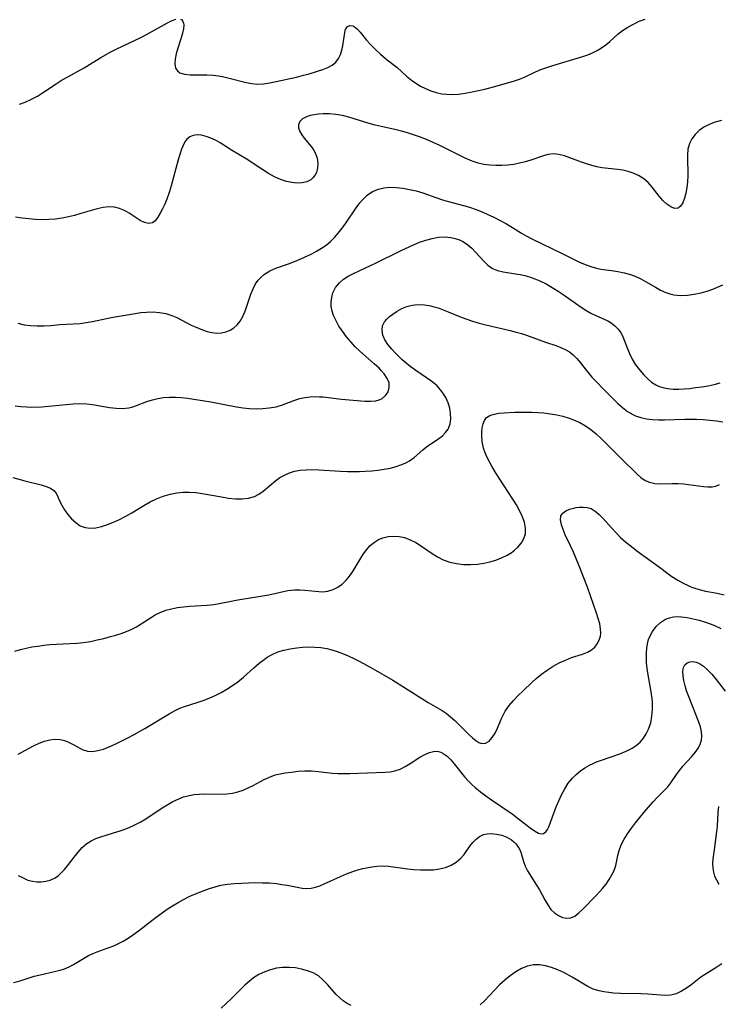
# Model space of a CAD drawing. Extents: x 1843564 to 1850894, y 2810144 to 2813817.
# Drawn here: x 1846049 to 1846232, y 2812034 to 2812292 of the extents above; entities that cross this region are included whole.
import ezdxf

# ---------------------------------------------------------------- set-up
doc = ezdxf.new("R2010")
doc.units = 0

msp = doc.modelspace()

# ---------------------------------------------------------------- linework, layer by layer
at = {"layer": 'Unknown_Line_Type', "color": 0}
for points in [[(1846048.48, 2812269.61, 1104), (1846050.01, 2812270.2, 1104), (1846051.5, 2812270.86, 1104), (1846053.19, 2812271.78, 1104), (1846054.83, 2812272.79, 1104), (1846058.08, 2812274.94, 1104), (1846059.73, 2812276, 1104), (1846061.15, 2812276.83, 1104), (1846065.46, 2812279.21, 1104), (1846066.89, 2812280.03, 1104), (1846069.85, 2812281.84, 1104), (1846072.49, 2812283.33, 1104), (1846073.85, 2812284.03, 1104), (1846080.3, 2812287.1, 1104), (1846081.85, 2812287.89, 1104), (1846087.35, 2812291.01, 1104), (1846088.52, 2812291.57, 1104), (1846089.55, 2812291.94, 1104)], [(1846090.77, 2812291.95, 1104), (1846091.13, 2812291.72, 1104), (1846091.4, 2812291.35, 1104), (1846091.55, 2812290.89, 1104), (1846091.62, 2812290.35, 1104), (1846091.53, 2812289.36, 1104), (1846091.28, 2812288.24, 1104), (1846090.92, 2812287.05, 1104), (1846090.03, 2812284.32, 1104), (1846089.61, 2812282.86, 1104), (1846089.32, 2812281.47, 1104), (1846089.24, 2812280.2, 1104), (1846089.45, 2812279.11, 1104), (1846089.92, 2812278.39, 1104), (1846090.61, 2812277.87, 1104), (1846091.76, 2812277.5, 1104), (1846093.25, 2812277.35, 1104), (1846097.68, 2812277.33, 1104), (1846099.28, 2812277.24, 1104), (1846100.69, 2812277.07, 1104), (1846102.11, 2812276.82, 1104), (1846103.53, 2812276.49, 1104), (1846108, 2812275.31, 1104), (1846109.47, 2812275.02, 1104), (1846110.95, 2812274.89, 1104), (1846112.55, 2812274.96, 1104), (1846114.17, 2812275.21, 1104), (1846121.15, 2812276.76, 1104), (1846122.98, 2812277.21, 1104), (1846124.25, 2812277.55, 1104), (1846126.69, 2812278.3, 1104), (1846128.1, 2812278.77, 1104), (1846129.41, 2812279.29, 1104), (1846130.57, 2812279.91, 1104), (1846131.53, 2812280.69, 1104), (1846132.2, 2812281.59, 1104), (1846132.7, 2812282.64, 1104), (1846133.07, 2812283.76, 1104), (1846133.34, 2812284.93, 1104), (1846133.88, 2812288.47, 1104), (1846133.99, 2812288.99, 1104), (1846134.15, 2812289.44, 1104), (1846134.59, 2812290.02, 1104), (1846135.22, 2812290.31, 1104), (1846135.98, 2812290.21, 1104), (1846136.33, 2812290.04, 1104), (1846137.16, 2812289.35, 1104), (1846137.9, 2812288.49, 1104), (1846139.54, 2812286.4, 1104), (1846140.65, 2812285.17, 1104), (1846141.87, 2812283.96, 1104), (1846143.19, 2812282.76, 1104), (1846144.57, 2812281.61, 1104), (1846147.58, 2812279.22, 1104), (1846150.08, 2812276.99, 1104), (1846151.37, 2812275.93, 1104), (1846152.53, 2812275.11, 1104), (1846153.75, 2812274.38, 1104), (1846155.01, 2812273.74, 1104), (1846156.39, 2812273.16, 1104), (1846157.82, 2812272.7, 1104), (1846159.28, 2812272.39, 1104), (1846160.56, 2812272.24, 1104), (1846161.87, 2812272.21, 1104), (1846163.66, 2812272.3, 1104), (1846165.46, 2812272.52, 1104), (1846167.27, 2812272.83, 1104), (1846170.58, 2812273.56, 1104), (1846173.8, 2812274.41, 1104), (1846178.36, 2812275.74, 1104), (1846179.74, 2812276.2, 1104), (1846181.05, 2812276.73, 1104), (1846183.87, 2812278.1, 1104), (1846185.33, 2812278.71, 1104), (1846186.85, 2812279.24, 1104), (1846188.42, 2812279.74, 1104), (1846196.31, 2812282.16, 1104), (1846197.61, 2812282.61, 1104), (1846198.88, 2812283.11, 1104), (1846200.09, 2812283.71, 1104), (1846201.25, 2812284.39, 1104), (1846202.32, 2812285.16, 1104), (1846203.39, 2812286.07, 1104), (1846205.48, 2812287.98, 1104), (1846206.75, 2812288.96, 1104), (1846208.13, 2812289.86, 1104), (1846209.59, 2812290.66, 1104), (1846211.12, 2812291.37, 1104), (1846212.71, 2812291.95, 1104)], [(1846232.7, 2812265.37, 1106), (1846231.01, 2812264.95, 1106), (1846229.43, 2812264.33, 1106), (1846228.08, 2812263.6, 1106), (1846226.86, 2812262.72, 1106), (1846225.79, 2812261.71, 1106), (1846224.92, 2812260.58, 1106), (1846224.27, 2812259.33, 1106), (1846223.89, 2812257.87, 1106), (1846223.74, 2812256.31, 1106), (1846223.74, 2812254.69, 1106), (1846223.87, 2812251.95, 1106), (1846223.89, 2812250.88, 1106), (1846223.81, 2812249.3, 1106), (1846223.63, 2812247.77, 1106), (1846223.35, 2812246.32, 1106), (1846222.99, 2812244.96, 1106), (1846222.54, 2812243.8, 1106), (1846221.99, 2812242.9, 1106), (1846221.31, 2812242.37, 1106), (1846220.41, 2812242.3, 1106), (1846219.39, 2812242.67, 1106), (1846218.32, 2812243.37, 1106), (1846217.28, 2812244.36, 1106), (1846216.36, 2812245.47, 1106), (1846214.52, 2812247.9, 1106), (1846213.47, 2812249.06, 1106), (1846212.29, 2812250.05, 1106), (1846210.96, 2812250.89, 1106), (1846209.52, 2812251.55, 1106), (1846208.19, 2812251.99, 1106), (1846206.82, 2812252.31, 1106), (1846205.41, 2812252.53, 1106), (1846201.42, 2812252.97, 1106), (1846200.03, 2812253.23, 1106), (1846198.66, 2812253.56, 1106), (1846197.3, 2812253.97, 1106), (1846195.97, 2812254.42, 1106), (1846192.94, 2812255.6, 1106), (1846191.48, 2812256.11, 1106), (1846190.03, 2812256.47, 1106), (1846188.6, 2812256.59, 1106), (1846187.16, 2812256.41, 1106), (1846185.7, 2812256.01, 1106), (1846182.66, 2812254.94, 1106), (1846181.22, 2812254.51, 1106), (1846179.73, 2812254.14, 1106), (1846178.21, 2812253.85, 1106), (1846176.66, 2812253.64, 1106), (1846175.09, 2812253.52, 1106), (1846173.52, 2812253.52, 1106), (1846171.95, 2812253.63, 1106), (1846170.38, 2812253.85, 1106), (1846168.84, 2812254.2, 1106), (1846167.83, 2812254.5, 1106), (1846166.84, 2812254.85, 1106), (1846165.08, 2812255.62, 1106), (1846158.8, 2812258.79, 1106), (1846157.05, 2812259.59, 1106), (1846155.27, 2812260.34, 1106), (1846153.48, 2812261.04, 1106), (1846151.91, 2812261.61, 1106), (1846150.34, 2812262.13, 1106), (1846148.75, 2812262.59, 1106), (1846146.96, 2812263, 1106), (1846143.37, 2812263.75, 1106), (1846141.8, 2812264.15, 1106), (1846140.24, 2812264.6, 1106), (1846134.95, 2812266.26, 1106), (1846133.24, 2812266.65, 1106), (1846131.53, 2812266.91, 1106), (1846129.83, 2812267.06, 1106), (1846128.18, 2812267.09, 1106), (1846126.97, 2812267.01, 1106), (1846125.83, 2812266.87, 1106), (1846124.77, 2812266.65, 1106), (1846123.81, 2812266.35, 1106), (1846122.8, 2812265.81, 1106), (1846122.06, 2812265.1, 1106), (1846121.69, 2812264.26, 1106), (1846121.72, 2812263.41, 1106), (1846122.03, 2812262.51, 1106), (1846122.55, 2812261.6, 1106), (1846123.22, 2812260.7, 1106), (1846125.03, 2812258.56, 1106), (1846125.66, 2812257.67, 1106), (1846126.19, 2812256.72, 1106), (1846126.61, 2812255.48, 1106), (1846126.78, 2812254.19, 1106), (1846126.72, 2812252.93, 1106), (1846126.41, 2812251.74, 1106), (1846126, 2812250.94, 1106), (1846125.51, 2812250.32, 1106), (1846124.91, 2812249.8, 1106), (1846123.89, 2812249.29, 1106), (1846122.69, 2812249.01, 1106), (1846121.37, 2812248.94, 1106), (1846119.97, 2812249.06, 1106), (1846118.54, 2812249.37, 1106), (1846116.98, 2812249.91, 1106), (1846115.42, 2812250.62, 1106), (1846113.87, 2812251.46, 1106), (1846112.33, 2812252.39, 1106), (1846107.95, 2812255.27, 1106), (1846106.52, 2812256.17, 1106), (1846104.16, 2812257.58, 1106), (1846101.16, 2812259.5, 1106), (1846099.93, 2812260.18, 1106), (1846098.69, 2812260.76, 1106), (1846097.46, 2812261.2, 1106), (1846096.26, 2812261.48, 1106), (1846095.11, 2812261.56, 1106), (1846094.07, 2812261.42, 1106), (1846093.15, 2812261.05, 1106), (1846092.38, 2812260.45, 1106), (1846091.84, 2812259.72, 1106), (1846091.41, 2812258.84, 1106), (1846091.03, 2812257.84, 1106), (1846090.17, 2812255.02, 1106), (1846088.31, 2812248.25, 1106), (1846087.76, 2812246.46, 1106), (1846087.15, 2812244.75, 1106), (1846086.6, 2812243.43, 1106), (1846086.03, 2812242.21, 1106), (1846085.45, 2812241.09, 1106), (1846084.81, 2812239.96, 1106), (1846084.14, 2812239.07, 1106), (1846083.38, 2812238.51, 1106), (1846082.39, 2812238.34, 1106), (1846081.3, 2812238.58, 1106), (1846080.16, 2812239.11, 1106), (1846077.24, 2812241.01, 1106), (1846076.03, 2812241.71, 1106), (1846074.76, 2812242.28, 1106), (1846073.42, 2812242.64, 1106), (1846071.98, 2812242.71, 1106), (1846070.48, 2812242.54, 1106), (1846068.92, 2812242.2, 1106), (1846064.57, 2812240.93, 1106), (1846062.96, 2812240.48, 1106), (1846061.32, 2812240.09, 1106), (1846059.66, 2812239.76, 1106), (1846057.98, 2812239.51, 1106), (1846056.23, 2812239.38, 1106), (1846054.46, 2812239.34, 1106), (1846052.69, 2812239.39, 1106), (1846050.92, 2812239.53, 1106), (1846049.16, 2812239.73, 1106), (1846047.46, 2812240, 1106)], [(1846048.04, 2812212.18, 1108), (1846049.69, 2812211.79, 1108), (1846051.41, 2812211.58, 1108), (1846053.16, 2812211.5, 1108), (1846054.94, 2812211.52, 1108), (1846056.72, 2812211.62, 1108), (1846059.11, 2812211.81, 1108), (1846062.62, 2812211.98, 1108), (1846064.38, 2812212.12, 1108), (1846066.03, 2812212.35, 1108), (1846067.68, 2812212.65, 1108), (1846072.58, 2812213.66, 1108), (1846078.85, 2812214.76, 1108), (1846080.35, 2812214.97, 1108), (1846081.84, 2812215.11, 1108), (1846083.55, 2812215.13, 1108), (1846085.23, 2812215, 1108), (1846086.87, 2812214.7, 1108), (1846088.44, 2812214.23, 1108), (1846089.75, 2812213.67, 1108), (1846093.52, 2812211.68, 1108), (1846094.38, 2812211.28, 1108), (1846096.5, 2812210.42, 1108), (1846097.75, 2812210.01, 1108), (1846099, 2812209.72, 1108), (1846100.24, 2812209.58, 1108), (1846101.46, 2812209.64, 1108), (1846102.64, 2812209.89, 1108), (1846103.76, 2812210.32, 1108), (1846104.77, 2812210.94, 1108), (1846105.64, 2812211.75, 1108), (1846106.39, 2812212.71, 1108), (1846107.16, 2812214.08, 1108), (1846107.79, 2812215.59, 1108), (1846109.24, 2812219.84, 1108), (1846109.79, 2812221.2, 1108), (1846110.45, 2812222.48, 1108), (1846111.12, 2812223.44, 1108), (1846111.88, 2812224.3, 1108), (1846112.75, 2812225.04, 1108), (1846114.17, 2812225.89, 1108), (1846115.73, 2812226.58, 1108), (1846119.09, 2812227.79, 1108), (1846120.69, 2812228.41, 1108), (1846122.28, 2812229.09, 1108), (1846125.18, 2812230.42, 1108), (1846126.47, 2812231.09, 1108), (1846127.71, 2812231.83, 1108), (1846128.93, 2812232.69, 1108), (1846130.07, 2812233.65, 1108), (1846131.15, 2812234.7, 1108), (1846132.16, 2812235.83, 1108), (1846133.16, 2812237.11, 1108), (1846134.1, 2812238.45, 1108), (1846136.81, 2812242.46, 1108), (1846137.79, 2812243.74, 1108), (1846138.49, 2812244.54, 1108), (1846139.76, 2812245.73, 1108), (1846141.15, 2812246.69, 1108), (1846142.66, 2812247.37, 1108), (1846144.14, 2812247.72, 1108), (1846145.7, 2812247.84, 1108), (1846147.31, 2812247.79, 1108), (1846149.05, 2812247.6, 1108), (1846150.81, 2812247.29, 1108), (1846152.57, 2812246.87, 1108), (1846154.31, 2812246.36, 1108), (1846157.74, 2812245.14, 1108), (1846159.46, 2812244.56, 1108), (1846160.76, 2812244.19, 1108), (1846165, 2812243.07, 1108), (1846166.61, 2812242.58, 1108), (1846168.05, 2812242.09, 1108), (1846169.48, 2812241.56, 1108), (1846171.22, 2812240.82, 1108), (1846172.93, 2812240.01, 1108), (1846174.62, 2812239.14, 1108), (1846176.26, 2812238.22, 1108), (1846177.87, 2812237.26, 1108), (1846180.25, 2812235.77, 1108), (1846181.45, 2812235.06, 1108), (1846182.9, 2812234.3, 1108), (1846190.87, 2812230.48, 1108), (1846195.45, 2812228.23, 1108), (1846196.93, 2812227.58, 1108), (1846198.41, 2812227.02, 1108), (1846199.89, 2812226.6, 1108), (1846201, 2812226.4, 1108), (1846203.81, 2812226.03, 1108), (1846205.51, 2812225.76, 1108), (1846207.2, 2812225.42, 1108), (1846208.87, 2812224.93, 1108), (1846210.21, 2812224.41, 1108), (1846211.51, 2812223.79, 1108), (1846212.79, 2812223.11, 1108), (1846215.39, 2812221.62, 1108), (1846216.74, 2812220.88, 1108), (1846218.11, 2812220.25, 1108), (1846219.14, 2812219.89, 1108), (1846220.19, 2812219.64, 1108), (1846221.94, 2812219.46, 1108), (1846223.74, 2812219.52, 1108), (1846225.56, 2812219.77, 1108), (1846227.39, 2812220.17, 1108), (1846229.21, 2812220.7, 1108), (1846230.44, 2812221.13, 1108), (1846231.65, 2812221.62, 1108), (1846233.07, 2812222.29, 1108)], [(1846047.35, 2812190.54, 1110), (1846048.87, 2812190.33, 1110), (1846050.39, 2812190.21, 1110), (1846051.67, 2812190.19, 1110), (1846054.34, 2812190.29, 1110), (1846057.11, 2812190.5, 1110), (1846060.76, 2812190.87, 1110), (1846062.57, 2812191.02, 1110), (1846064.36, 2812191.09, 1110), (1846066.13, 2812191.05, 1110), (1846067.66, 2812190.88, 1110), (1846072.14, 2812190.1, 1110), (1846073.86, 2812189.9, 1110), (1846075.54, 2812189.84, 1110), (1846077.17, 2812190, 1110), (1846078.21, 2812190.24, 1110), (1846079.23, 2812190.57, 1110), (1846081.95, 2812191.61, 1110), (1846083.36, 2812192.08, 1110), (1846084.81, 2812192.43, 1110), (1846086.3, 2812192.66, 1110), (1846087.83, 2812192.78, 1110), (1846089.39, 2812192.79, 1110), (1846090.96, 2812192.69, 1110), (1846092.54, 2812192.51, 1110), (1846098.72, 2812191.55, 1110), (1846105.48, 2812190.28, 1110), (1846107.16, 2812190.02, 1110), (1846108.84, 2812189.84, 1110), (1846110.59, 2812189.76, 1110), (1846112.33, 2812189.79, 1110), (1846114.03, 2812189.95, 1110), (1846115.81, 2812190.27, 1110), (1846117.51, 2812190.74, 1110), (1846120.51, 2812191.89, 1110), (1846122.02, 2812192.41, 1110), (1846123.36, 2812192.71, 1110), (1846124.75, 2812192.88, 1110), (1846126.17, 2812192.94, 1110), (1846127.18, 2812192.91, 1110), (1846128.19, 2812192.84, 1110), (1846133.01, 2812192.3, 1110), (1846139.12, 2812191.75, 1110), (1846140.64, 2812191.7, 1110), (1846142.03, 2812191.83, 1110), (1846142.88, 2812192.06, 1110), (1846143.62, 2812192.41, 1110), (1846144.56, 2812193.2, 1110), (1846145.2, 2812194.2, 1110), (1846145.53, 2812195.33, 1110), (1846145.47, 2812196.52, 1110), (1846144.99, 2812197.7, 1110), (1846144.18, 2812198.89, 1110), (1846143.43, 2812199.76, 1110), (1846142.87, 2812200.35, 1110), (1846141.58, 2812201.55, 1110), (1846137.79, 2812204.89, 1110), (1846136.61, 2812206.01, 1110), (1846135.49, 2812207.18, 1110), (1846134.3, 2812208.6, 1110), (1846133.22, 2812210.07, 1110), (1846132.32, 2812211.42, 1110), (1846131.55, 2812212.8, 1110), (1846130.92, 2812214.19, 1110), (1846130.54, 2812215.38, 1110), (1846130.32, 2812216.58, 1110), (1846130.27, 2812217.76, 1110), (1846130.42, 2812218.97, 1110), (1846130.75, 2812220.13, 1110), (1846131.45, 2812221.54, 1110), (1846132.44, 2812222.78, 1110), (1846133.53, 2812223.7, 1110), (1846134.78, 2812224.5, 1110), (1846136.15, 2812225.24, 1110), (1846142.06, 2812228.02, 1110), (1846148.61, 2812231.26, 1110), (1846151.87, 2812232.76, 1110), (1846153.5, 2812233.42, 1110), (1846155.13, 2812233.99, 1110), (1846156.76, 2812234.43, 1110), (1846158.44, 2812234.71, 1110), (1846160.11, 2812234.8, 1110), (1846161.72, 2812234.67, 1110), (1846162.86, 2812234.42, 1110), (1846163.94, 2812234.05, 1110), (1846164.97, 2812233.54, 1110), (1846166.13, 2812232.77, 1110), (1846167.19, 2812231.86, 1110), (1846168.18, 2812230.86, 1110), (1846170.31, 2812228.45, 1110), (1846171.4, 2812227.38, 1110), (1846172.6, 2812226.53, 1110), (1846173.94, 2812225.97, 1110), (1846175.42, 2812225.62, 1110), (1846178.63, 2812225.15, 1110), (1846179.85, 2812224.93, 1110), (1846181.08, 2812224.66, 1110), (1846182.32, 2812224.32, 1110), (1846183.68, 2812223.86, 1110), (1846185.03, 2812223.3, 1110), (1846186.68, 2812222.48, 1110), (1846188.29, 2812221.55, 1110), (1846189.88, 2812220.56, 1110), (1846191.44, 2812219.52, 1110), (1846195.89, 2812216.37, 1110), (1846197.36, 2812215.43, 1110), (1846198.46, 2812214.82, 1110), (1846199.55, 2812214.28, 1110), (1846202.89, 2812212.77, 1110), (1846203.79, 2812212.26, 1110), (1846204.75, 2812211.51, 1110), (1846205.61, 2812210.6, 1110), (1846206.34, 2812209.55, 1110), (1846206.9, 2812208.46, 1110), (1846207.37, 2812207.31, 1110), (1846207.93, 2812205.76, 1110), (1846208.54, 2812204.2, 1110), (1846209.29, 2812202.72, 1110), (1846210.18, 2812201.29, 1110), (1846211.19, 2812199.92, 1110), (1846212.3, 2812198.64, 1110), (1846213.3, 2812197.64, 1110), (1846214.36, 2812196.76, 1110), (1846215.48, 2812196.02, 1110), (1846216.15, 2812195.69, 1110), (1846217.35, 2812195.28, 1110), (1846218.64, 2812195.03, 1110), (1846219.99, 2812194.92, 1110), (1846221.38, 2812194.9, 1110), (1846222.87, 2812194.97, 1110), (1846224.39, 2812195.1, 1110), (1846225.92, 2812195.28, 1110), (1846227.56, 2812195.52, 1110), (1846229.19, 2812195.8, 1110), (1846230.82, 2812196.15, 1110), (1846232.32, 2812196.54, 1110)], [(1846046.78, 2812171.72, 1112), (1846049.89, 2812170.86, 1112), (1846054.21, 2812169.76, 1112), (1846055.52, 2812169.38, 1112), (1846056.64, 2812168.94, 1112), (1846057.52, 2812168.34, 1112), (1846058.1, 2812167.58, 1112), (1846058.53, 2812166.67, 1112), (1846058.98, 2812165.64, 1112), (1846059.58, 2812164.45, 1112), (1846060.33, 2812163.23, 1112), (1846061.2, 2812162.02, 1112), (1846062.18, 2812160.89, 1112), (1846063.25, 2812159.88, 1112), (1846064.41, 2812159.08, 1112), (1846065.69, 2812158.56, 1112), (1846067.06, 2812158.39, 1112), (1846068.52, 2812158.51, 1112), (1846070.04, 2812158.85, 1112), (1846071.6, 2812159.37, 1112), (1846073.18, 2812160, 1112), (1846074.77, 2812160.74, 1112), (1846076.36, 2812161.56, 1112), (1846077.94, 2812162.45, 1112), (1846081.16, 2812164.4, 1112), (1846082.8, 2812165.32, 1112), (1846084.49, 2812166.13, 1112), (1846086.23, 2812166.81, 1112), (1846088, 2812167.35, 1112), (1846089.81, 2812167.71, 1112), (1846091.45, 2812167.87, 1112), (1846093.1, 2812167.88, 1112), (1846094.75, 2812167.77, 1112), (1846096.46, 2812167.54, 1112), (1846101.53, 2812166.61, 1112), (1846103.37, 2812166.32, 1112), (1846105.17, 2812166.15, 1112), (1846106.91, 2812166.12, 1112), (1846108.57, 2812166.28, 1112), (1846110.12, 2812166.72, 1112), (1846111.32, 2812167.34, 1112), (1846112.45, 2812168.13, 1112), (1846115.76, 2812170.9, 1112), (1846116.85, 2812171.68, 1112), (1846118, 2812172.36, 1112), (1846119.31, 2812172.92, 1112), (1846120.7, 2812173.34, 1112), (1846122.17, 2812173.61, 1112), (1846123.69, 2812173.75, 1112), (1846125.24, 2812173.79, 1112), (1846127.07, 2812173.75, 1112), (1846132.69, 2812173.38, 1112), (1846134.59, 2812173.29, 1112), (1846136.13, 2812173.26, 1112), (1846137.68, 2812173.28, 1112), (1846139.21, 2812173.34, 1112), (1846140.91, 2812173.47, 1112), (1846142.58, 2812173.65, 1112), (1846144.22, 2812173.89, 1112), (1846145.82, 2812174.2, 1112), (1846147.36, 2812174.6, 1112), (1846148.82, 2812175.1, 1112), (1846149.85, 2812175.55, 1112), (1846150.81, 2812176.09, 1112), (1846152.04, 2812176.99, 1112), (1846154.35, 2812178.97, 1112), (1846155.32, 2812179.72, 1112), (1846158.52, 2812181.91, 1112), (1846159.48, 2812182.66, 1112), (1846160.31, 2812183.48, 1112), (1846160.96, 2812184.4, 1112), (1846161.26, 2812185.05, 1112), (1846161.47, 2812185.75, 1112), (1846161.65, 2812187.07, 1112), (1846161.61, 2812188.46, 1112), (1846161.39, 2812189.89, 1112), (1846160.97, 2812191.31, 1112), (1846160.44, 2812192.51, 1112), (1846159.78, 2812193.67, 1112), (1846158.99, 2812194.75, 1112), (1846158.06, 2812195.75, 1112), (1846156.67, 2812196.91, 1112), (1846152.49, 2812199.76, 1112), (1846151.02, 2812200.85, 1112), (1846149.97, 2812201.7, 1112), (1846148.95, 2812202.59, 1112), (1846147.98, 2812203.5, 1112), (1846147.05, 2812204.44, 1112), (1846146.18, 2812205.37, 1112), (1846145.16, 2812206.59, 1112), (1846144.35, 2812207.82, 1112), (1846143.82, 2812209.08, 1112), (1846143.62, 2812210.33, 1112), (1846143.79, 2812211.49, 1112), (1846144.28, 2812212.55, 1112), (1846144.88, 2812213.28, 1112), (1846145.61, 2812213.94, 1112), (1846146.45, 2812214.57, 1112), (1846147.6, 2812215.32, 1112), (1846148.84, 2812216, 1112), (1846150.16, 2812216.55, 1112), (1846151.54, 2812216.92, 1112), (1846153.11, 2812217.06, 1112), (1846154.73, 2812216.97, 1112), (1846156.39, 2812216.7, 1112), (1846157, 2812216.56, 1112), (1846158.32, 2812216.19, 1112), (1846159.64, 2812215.73, 1112), (1846160.97, 2812215.21, 1112), (1846163.98, 2812213.96, 1112), (1846165.65, 2812213.32, 1112), (1846167.35, 2812212.74, 1112), (1846169.08, 2812212.21, 1112), (1846170.83, 2812211.73, 1112), (1846177.25, 2812210.27, 1112), (1846178.83, 2812209.86, 1112), (1846180.19, 2812209.47, 1112), (1846181.52, 2812209.03, 1112), (1846186.55, 2812207.21, 1112), (1846189.24, 2812206.31, 1112), (1846190.52, 2812205.82, 1112), (1846191.69, 2812205.28, 1112), (1846192.78, 2812204.64, 1112), (1846193.77, 2812203.9, 1112), (1846194.77, 2812202.9, 1112), (1846195.67, 2812201.79, 1112), (1846197.17, 2812199.84, 1112), (1846197.96, 2812198.88, 1112), (1846198.71, 2812198.07, 1112), (1846202.93, 2812193.68, 1112), (1846204.19, 2812192.4, 1112), (1846205.48, 2812191.16, 1112), (1846206.75, 2812190.05, 1112), (1846208.08, 2812189.05, 1112), (1846209.47, 2812188.22, 1112), (1846210.14, 2812187.9, 1112), (1846211.55, 2812187.43, 1112), (1846213.04, 2812187.12, 1112), (1846214.59, 2812186.94, 1112), (1846216.17, 2812186.86, 1112), (1846217.79, 2812186.85, 1112), (1846223.09, 2812187, 1112), (1846224.61, 2812187.01, 1112), (1846226.13, 2812186.99, 1112), (1846227.9, 2812186.91, 1112), (1846229.66, 2812186.77, 1112), (1846231.39, 2812186.56, 1112), (1846233.08, 2812186.29, 1112)], [(1846047.29, 2812126.16, 1114), (1846048.73, 2812126.58, 1114), (1846050.21, 2812126.95, 1114), (1846051.75, 2812127.26, 1114), (1846053.32, 2812127.52, 1114), (1846054.9, 2812127.73, 1114), (1846056.5, 2812127.89, 1114), (1846058.11, 2812128.01, 1114), (1846063.5, 2812128.3, 1114), (1846065.29, 2812128.47, 1114), (1846067.09, 2812128.74, 1114), (1846068.87, 2812129.1, 1114), (1846070.63, 2812129.51, 1114), (1846072.38, 2812129.97, 1114), (1846073.79, 2812130.37, 1114), (1846075.18, 2812130.8, 1114), (1846076.54, 2812131.3, 1114), (1846077.84, 2812131.87, 1114), (1846079.16, 2812132.57, 1114), (1846080.42, 2812133.35, 1114), (1846082.9, 2812134.95, 1114), (1846084.14, 2812135.7, 1114), (1846085.42, 2812136.35, 1114), (1846086.86, 2812136.89, 1114), (1846088.37, 2812137.3, 1114), (1846089.93, 2812137.6, 1114), (1846091.51, 2812137.82, 1114), (1846093.12, 2812137.97, 1114), (1846097.7, 2812138.24, 1114), (1846099.45, 2812138.41, 1114), (1846100.92, 2812138.67, 1114), (1846104.08, 2812139.32, 1114), (1846105.78, 2812139.64, 1114), (1846113.91, 2812140.98, 1114), (1846118.94, 2812142.05, 1114), (1846120.64, 2812142.26, 1114), (1846122.02, 2812142.28, 1114), (1846123.39, 2812142.18, 1114), (1846127.06, 2812141.78, 1114), (1846128.04, 2812141.76, 1114), (1846129.43, 2812141.92, 1114), (1846130.79, 2812142.32, 1114), (1846132.07, 2812142.96, 1114), (1846133.17, 2812143.77, 1114), (1846134.18, 2812144.76, 1114), (1846135.1, 2812145.87, 1114), (1846135.96, 2812147.07, 1114), (1846136.75, 2812148.34, 1114), (1846137.78, 2812150.11, 1114), (1846138.61, 2812151.45, 1114), (1846139.51, 2812152.71, 1114), (1846140.51, 2812153.84, 1114), (1846141.63, 2812154.79, 1114), (1846142.71, 2812155.42, 1114), (1846143.87, 2812155.88, 1114), (1846145.25, 2812156.2, 1114), (1846146.66, 2812156.33, 1114), (1846148.1, 2812156.26, 1114), (1846149.52, 2812155.97, 1114), (1846151.04, 2812155.41, 1114), (1846152.51, 2812154.65, 1114), (1846153.96, 2812153.74, 1114), (1846156.76, 2812151.8, 1114), (1846158.19, 2812150.89, 1114), (1846159.69, 2812150.12, 1114), (1846161.38, 2812149.52, 1114), (1846163.15, 2812149.13, 1114), (1846164.97, 2812148.92, 1114), (1846166.82, 2812148.87, 1114), (1846168.67, 2812148.99, 1114), (1846170.31, 2812149.23, 1114), (1846171.92, 2812149.59, 1114), (1846173.49, 2812150.07, 1114), (1846175, 2812150.65, 1114), (1846176.42, 2812151.34, 1114), (1846177.47, 2812151.98, 1114), (1846178.43, 2812152.7, 1114), (1846179.29, 2812153.48, 1114), (1846180.2, 2812154.55, 1114), (1846180.88, 2812155.71, 1114), (1846181.27, 2812156.95, 1114), (1846181.31, 2812158.43, 1114), (1846181, 2812159.97, 1114), (1846180.42, 2812161.55, 1114), (1846179.71, 2812163.03, 1114), (1846178.87, 2812164.52, 1114), (1846177.95, 2812166.02, 1114), (1846173.44, 2812173.01, 1114), (1846172.42, 2812174.69, 1114), (1846171.8, 2812175.83, 1114), (1846171.25, 2812176.97, 1114), (1846170.71, 2812178.19, 1114), (1846170.28, 2812179.41, 1114), (1846170.04, 2812180.3, 1114), (1846169.88, 2812181.18, 1114), (1846169.78, 2812182.65, 1114), (1846169.79, 2812183.67, 1114), (1846169.9, 2812184.78, 1114), (1846170.13, 2812185.8, 1114), (1846170.51, 2812186.7, 1114), (1846171.07, 2812187.43, 1114), (1846171.94, 2812188, 1114), (1846173.04, 2812188.37, 1114), (1846174.3, 2812188.6, 1114), (1846175.68, 2812188.72, 1114), (1846178.43, 2812188.81, 1114), (1846182.91, 2812188.82, 1114), (1846184.51, 2812188.77, 1114), (1846186.12, 2812188.66, 1114), (1846187.81, 2812188.45, 1114), (1846189.47, 2812188.15, 1114), (1846191.11, 2812187.76, 1114), (1846192.72, 2812187.28, 1114), (1846193.9, 2812186.85, 1114), (1846195.5, 2812186.14, 1114), (1846197.01, 2812185.28, 1114), (1846198.44, 2812184.28, 1114), (1846199.79, 2812183.16, 1114), (1846201.09, 2812181.97, 1114), (1846202.15, 2812180.93, 1114), (1846206.35, 2812176.7, 1114), (1846210.48, 2812172.67, 1114), (1846211.53, 2812171.74, 1114), (1846212.64, 2812170.97, 1114), (1846213.79, 2812170.45, 1114), (1846215.19, 2812170.14, 1114), (1846216.66, 2812170.04, 1114), (1846219.76, 2812170.11, 1114), (1846221.35, 2812170.12, 1114), (1846222.72, 2812170.04, 1114), (1846224.08, 2812169.89, 1114), (1846227.94, 2812169.35, 1114), (1846229.12, 2812169.24, 1114), (1846230.22, 2812169.27, 1114), (1846231.25, 2812169.47, 1114), (1846232.19, 2812169.9, 1114)], [(1846048.11, 2812099.14, 1116), (1846052.21, 2812101.35, 1116), (1846053.62, 2812102, 1116), (1846055.04, 2812102.53, 1116), (1846056.44, 2812102.9, 1116), (1846057.81, 2812103.08, 1116), (1846059.14, 2812103.03, 1116), (1846060.27, 2812102.75, 1116), (1846061.36, 2812102.31, 1116), (1846062.41, 2812101.76, 1116), (1846063.69, 2812101.03, 1116), (1846064.97, 2812100.38, 1116), (1846066.3, 2812099.96, 1116), (1846067.64, 2812099.87, 1116), (1846069.05, 2812100.07, 1116), (1846070.5, 2812100.48, 1116), (1846071.19, 2812100.73, 1116), (1846072.62, 2812101.34, 1116), (1846074.09, 2812102.03, 1116), (1846077.06, 2812103.51, 1116), (1846078.56, 2812104.3, 1116), (1846081.42, 2812105.91, 1116), (1846087.76, 2812109.75, 1116), (1846089.17, 2812110.52, 1116), (1846090.61, 2812111.19, 1116), (1846092.09, 2812111.73, 1116), (1846095.11, 2812112.68, 1116), (1846096.71, 2812113.23, 1116), (1846098.29, 2812113.86, 1116), (1846099.86, 2812114.55, 1116), (1846101.39, 2812115.32, 1116), (1846102.91, 2812116.19, 1116), (1846104.38, 2812117.13, 1116), (1846105.8, 2812118.16, 1116), (1846107.25, 2812119.34, 1116), (1846110.03, 2812121.8, 1116), (1846111.42, 2812123, 1116), (1846112.33, 2812123.73, 1116), (1846113.52, 2812124.58, 1116), (1846114.77, 2812125.31, 1116), (1846116.28, 2812125.96, 1116), (1846117.88, 2812126.45, 1116), (1846119.53, 2812126.8, 1116), (1846121.23, 2812127.05, 1116), (1846122.8, 2812127.19, 1116), (1846124.38, 2812127.27, 1116), (1846125.96, 2812127.25, 1116), (1846127.54, 2812127.13, 1116), (1846129.1, 2812126.89, 1116), (1846130.49, 2812126.54, 1116), (1846131.86, 2812126.1, 1116), (1846133.23, 2812125.58, 1116), (1846134.75, 2812124.93, 1116), (1846136.26, 2812124.23, 1116), (1846137.77, 2812123.48, 1116), (1846141.29, 2812121.57, 1116), (1846146.49, 2812118.52, 1116), (1846149.56, 2812116.63, 1116), (1846155.72, 2812112.73, 1116), (1846159.37, 2812110.59, 1116), (1846160.46, 2812109.87, 1116), (1846161.63, 2812108.96, 1116), (1846162.74, 2812107.99, 1116), (1846163.98, 2812106.79, 1116), (1846166.31, 2812104.43, 1116), (1846167.39, 2812103.39, 1116), (1846168.22, 2812102.7, 1116), (1846169.04, 2812102.19, 1116), (1846169.84, 2812101.94, 1116), (1846170.8, 2812102.06, 1116), (1846171.72, 2812102.59, 1116), (1846172.55, 2812103.49, 1116), (1846173.29, 2812104.64, 1116), (1846173.94, 2812105.97, 1116), (1846174.93, 2812108.37, 1116), (1846175.48, 2812109.58, 1116), (1846175.96, 2812110.44, 1116), (1846176.96, 2812111.89, 1116), (1846178.09, 2812113.22, 1116), (1846179.32, 2812114.52, 1116), (1846180.62, 2812115.79, 1116), (1846182.98, 2812118.03, 1116), (1846184.05, 2812118.99, 1116), (1846185.49, 2812120.14, 1116), (1846187, 2812121.21, 1116), (1846188.56, 2812122.19, 1116), (1846190.15, 2812123.07, 1116), (1846191.75, 2812123.83, 1116), (1846193.34, 2812124.47, 1116), (1846196.25, 2812125.39, 1116), (1846197.51, 2812125.87, 1116), (1846198.63, 2812126.49, 1116), (1846199.45, 2812127.2, 1116), (1846200.12, 2812128.05, 1116), (1846200.62, 2812129.01, 1116), (1846200.92, 2812130.07, 1116), (1846201.01, 2812130.8, 1116), (1846200.96, 2812132.05, 1116), (1846200.74, 2812133.37, 1116), (1846200.38, 2812134.73, 1116), (1846199.93, 2812136.14, 1116), (1846197.52, 2812142.94, 1116), (1846196.42, 2812145.83, 1116), (1846195.29, 2812148.7, 1116), (1846193.85, 2812152.13, 1116), (1846193.12, 2812153.77, 1116), (1846191.72, 2812156.68, 1116), (1846191.12, 2812158.05, 1116), (1846190.68, 2812159.34, 1116), (1846190.44, 2812160.6, 1116), (1846190.58, 2812161.67, 1116), (1846191.07, 2812162.38, 1116), (1846191.85, 2812162.94, 1116), (1846192.82, 2812163.37, 1116), (1846193.92, 2812163.69, 1116), (1846194.61, 2812163.82, 1116), (1846195.32, 2812163.92, 1116), (1846196.4, 2812163.96, 1116), (1846197.47, 2812163.85, 1116), (1846198.48, 2812163.55, 1116), (1846199.59, 2812162.9, 1116), (1846200.63, 2812162.01, 1116), (1846201.65, 2812160.95, 1116), (1846203.8, 2812158.53, 1116), (1846204.99, 2812157.26, 1116), (1846206.24, 2812156.01, 1116), (1846207.61, 2812154.79, 1116), (1846209.05, 2812153.61, 1116), (1846210.53, 2812152.47, 1116), (1846216.4, 2812148.19, 1116), (1846218.59, 2812146.56, 1116), (1846219.69, 2812145.78, 1116), (1846221.24, 2812144.79, 1116), (1846222.83, 2812143.9, 1116), (1846223.75, 2812143.45, 1116), (1846224.68, 2812143.05, 1116), (1846225.93, 2812142.59, 1116), (1846227.2, 2812142.23, 1116), (1846228.49, 2812141.94, 1116), (1846231.6, 2812141.34, 1116), (1846233.39, 2812140.96, 1116)], [(1846048.14, 2812067.34, 1118), (1846049.42, 2812066.67, 1118), (1846050.71, 2812066.14, 1118), (1846051.87, 2812065.85, 1118), (1846053.04, 2812065.7, 1118), (1846054.2, 2812065.7, 1118), (1846055.4, 2812065.84, 1118), (1846056.56, 2812066.12, 1118), (1846057.87, 2812066.7, 1118), (1846058.74, 2812067.31, 1118), (1846059.54, 2812068.07, 1118), (1846060.31, 2812068.93, 1118), (1846061.08, 2812069.88, 1118), (1846062.84, 2812072.17, 1118), (1846063.87, 2812073.45, 1118), (1846064.98, 2812074.65, 1118), (1846066.19, 2812075.7, 1118), (1846067.32, 2812076.43, 1118), (1846068.53, 2812077.02, 1118), (1846069.8, 2812077.51, 1118), (1846073.18, 2812078.48, 1118), (1846074.94, 2812079.03, 1118), (1846076.7, 2812079.69, 1118), (1846078.43, 2812080.44, 1118), (1846080.13, 2812081.31, 1118), (1846081.61, 2812082.19, 1118), (1846085.93, 2812085.06, 1118), (1846087.38, 2812085.97, 1118), (1846088.74, 2812086.72, 1118), (1846090.12, 2812087.39, 1118), (1846091.54, 2812087.93, 1118), (1846092.98, 2812088.34, 1118), (1846094.31, 2812088.57, 1118), (1846095.66, 2812088.69, 1118), (1846097.02, 2812088.74, 1118), (1846101.48, 2812088.7, 1118), (1846102.94, 2812088.77, 1118), (1846104.38, 2812088.95, 1118), (1846105.8, 2812089.29, 1118), (1846107.18, 2812089.75, 1118), (1846108.53, 2812090.32, 1118), (1846109.85, 2812090.96, 1118), (1846112.71, 2812092.47, 1118), (1846114.13, 2812093.15, 1118), (1846115.59, 2812093.69, 1118), (1846116.87, 2812094, 1118), (1846118.2, 2812094.23, 1118), (1846119.89, 2812094.47, 1118), (1846121.63, 2812094.65, 1118), (1846123.39, 2812094.76, 1118), (1846125.16, 2812094.75, 1118), (1846126.95, 2812094.6, 1118), (1846130.55, 2812094.2, 1118), (1846131.99, 2812094.12, 1118), (1846135.2, 2812094.11, 1118), (1846144.47, 2812094.43, 1118), (1846145.77, 2812094.53, 1118), (1846147.03, 2812094.76, 1118), (1846148.41, 2812095.24, 1118), (1846149.74, 2812095.91, 1118), (1846151.05, 2812096.69, 1118), (1846153.58, 2812098.32, 1118), (1846154.82, 2812099.04, 1118), (1846156.05, 2812099.59, 1118), (1846156.76, 2812099.8, 1118), (1846157.47, 2812099.91, 1118), (1846158.44, 2812099.85, 1118), (1846159.07, 2812099.66, 1118), (1846159.69, 2812099.36, 1118), (1846160.69, 2812098.61, 1118), (1846161.65, 2812097.65, 1118), (1846162.53, 2812096.64, 1118), (1846165.29, 2812093.24, 1118), (1846166.3, 2812092.1, 1118), (1846167.17, 2812091.23, 1118), (1846168.09, 2812090.39, 1118), (1846169.45, 2812089.26, 1118), (1846170.88, 2812088.19, 1118), (1846172.34, 2812087.16, 1118), (1846177.75, 2812083.48, 1118), (1846179.04, 2812082.54, 1118), (1846182.52, 2812079.82, 1118), (1846183.63, 2812079.01, 1118), (1846184.65, 2812078.45, 1118), (1846185.35, 2812078.27, 1118), (1846186.02, 2812078.38, 1118), (1846186.6, 2812078.77, 1118), (1846187.02, 2812079.36, 1118), (1846187.38, 2812080.12, 1118), (1846189.31, 2812085.3, 1118), (1846189.98, 2812086.89, 1118), (1846190.73, 2812088.48, 1118), (1846191.56, 2812090.03, 1118), (1846192.51, 2812091.5, 1118), (1846193.6, 2812092.86, 1118), (1846194.6, 2812093.85, 1118), (1846195.69, 2812094.75, 1118), (1846196.86, 2812095.56, 1118), (1846198.1, 2812096.27, 1118), (1846198.99, 2812096.71, 1118), (1846199.9, 2812097.11, 1118), (1846201.2, 2812097.61, 1118), (1846206.01, 2812099.23, 1118), (1846207.68, 2812099.9, 1118), (1846209.23, 2812100.71, 1118), (1846210.34, 2812101.46, 1118), (1846211.33, 2812102.34, 1118), (1846212.22, 2812103.36, 1118), (1846212.97, 2812104.5, 1118), (1846213.58, 2812105.73, 1118), (1846214.12, 2812107.36, 1118), (1846214.46, 2812109.08, 1118), (1846214.61, 2812110.86, 1118), (1846214.59, 2812112.67, 1118), (1846214.49, 2812113.79, 1118), (1846214.34, 2812114.91, 1118), (1846214.07, 2812116.55, 1118), (1846213.45, 2812119.92, 1118), (1846213.19, 2812121.63, 1118), (1846213.05, 2812123.12, 1118), (1846213, 2812124.59, 1118), (1846213.01, 2812125.77, 1118), (1846213.09, 2812126.93, 1118), (1846213.28, 2812128.08, 1118), (1846213.58, 2812129.19, 1118), (1846213.83, 2812129.87, 1118), (1846214.58, 2812131.33, 1118), (1846215.55, 2812132.63, 1118), (1846216.7, 2812133.72, 1118), (1846218.01, 2812134.55, 1118), (1846219.05, 2812134.95, 1118), (1846220.15, 2812135.18, 1118), (1846221.15, 2812135.24, 1118), (1846222.19, 2812135.19, 1118), (1846223.72, 2812134.99, 1118), (1846225.29, 2812134.67, 1118), (1846226.88, 2812134.26, 1118), (1846228.47, 2812133.76, 1118), (1846230.69, 2812132.95, 1118), (1846232.54, 2812132.08, 1118)], [(1846046.96, 2812039.23, 1120), (1846048.64, 2812039.7, 1120), (1846052.36, 2812040.9, 1120), (1846053.61, 2812041.22, 1120), (1846058.07, 2812042.23, 1120), (1846059.2, 2812042.53, 1120), (1846060.29, 2812042.88, 1120), (1846061.52, 2812043.39, 1120), (1846062.71, 2812043.99, 1120), (1846066.64, 2812046.32, 1120), (1846067.96, 2812046.98, 1120), (1846068.88, 2812047.34, 1120), (1846071.76, 2812048.33, 1120), (1846073.23, 2812048.88, 1120), (1846074.49, 2812049.46, 1120), (1846075.74, 2812050.12, 1120), (1846076.97, 2812050.86, 1120), (1846078.19, 2812051.66, 1120), (1846079.74, 2812052.79, 1120), (1846084.34, 2812056.38, 1120), (1846085.91, 2812057.56, 1120), (1846087.28, 2812058.51, 1120), (1846088.67, 2812059.41, 1120), (1846090.09, 2812060.27, 1120), (1846091.54, 2812061.06, 1120), (1846093.01, 2812061.78, 1120), (1846094.25, 2812062.32, 1120), (1846096.94, 2812063.39, 1120), (1846098.37, 2812063.91, 1120), (1846099.83, 2812064.38, 1120), (1846101.3, 2812064.75, 1120), (1846103.09, 2812065.06, 1120), (1846104.92, 2812065.24, 1120), (1846106.76, 2812065.35, 1120), (1846108.61, 2812065.42, 1120), (1846110.46, 2812065.45, 1120), (1846112.29, 2812065.44, 1120), (1846114.11, 2812065.36, 1120), (1846115.9, 2812065.2, 1120), (1846117.34, 2812065, 1120), (1846118.75, 2812064.76, 1120), (1846122.67, 2812064.03, 1120), (1846123.9, 2812063.94, 1120), (1846125.05, 2812064.03, 1120), (1846126.21, 2812064.28, 1120), (1846127.32, 2812064.65, 1120), (1846128.44, 2812065.11, 1120), (1846132.69, 2812067.04, 1120), (1846134.31, 2812067.72, 1120), (1846135.95, 2812068.34, 1120), (1846137.25, 2812068.77, 1120), (1846138.57, 2812069.13, 1120), (1846139.55, 2812069.36, 1120), (1846140.94, 2812069.62, 1120), (1846142.34, 2812069.8, 1120), (1846143.73, 2812069.86, 1120), (1846145.31, 2812069.77, 1120), (1846150.27, 2812069.06, 1120), (1846151.99, 2812068.89, 1120), (1846153.71, 2812068.79, 1120), (1846155.42, 2812068.77, 1120), (1846157.1, 2812068.85, 1120), (1846158.73, 2812069.06, 1120), (1846160.27, 2812069.44, 1120), (1846161.77, 2812070.05, 1120), (1846163.12, 2812070.86, 1120), (1846164.28, 2812071.85, 1120), (1846165.14, 2812072.87, 1120), (1846166.66, 2812075.05, 1120), (1846167.44, 2812076.01, 1120), (1846168.29, 2812076.87, 1120), (1846169.22, 2812077.57, 1120), (1846170.22, 2812078.06, 1120), (1846171.22, 2812078.28, 1120), (1846172.28, 2812078.33, 1120), (1846173.66, 2812078.2, 1120), (1846175.04, 2812077.88, 1120), (1846176.37, 2812077.38, 1120), (1846177.59, 2812076.67, 1120), (1846178.19, 2812076.18, 1120), (1846178.72, 2812075.63, 1120), (1846179.24, 2812074.95, 1120), (1846179.67, 2812074.21, 1120), (1846180.02, 2812073.44, 1120), (1846180.41, 2812072.23, 1120), (1846180.75, 2812071, 1120), (1846181.17, 2812069.78, 1120), (1846181.81, 2812068.54, 1120), (1846184.2, 2812064.81, 1120), (1846184.93, 2812063.56, 1120), (1846186.36, 2812060.9, 1120), (1846187.11, 2812059.59, 1120), (1846187.95, 2812058.42, 1120), (1846188.88, 2812057.52, 1120), (1846189.9, 2812056.82, 1120), (1846190.98, 2812056.35, 1120), (1846192.08, 2812056.13, 1120), (1846193.14, 2812056.22, 1120), (1846194.22, 2812056.7, 1120), (1846195.26, 2812057.5, 1120), (1846196.29, 2812058.49, 1120), (1846199.67, 2812061.92, 1120), (1846200.82, 2812063.14, 1120), (1846201.52, 2812063.95, 1120), (1846202.41, 2812065.09, 1120), (1846203.21, 2812066.27, 1120), (1846203.92, 2812067.47, 1120), (1846204.5, 2812068.68, 1120), (1846204.94, 2812069.91, 1120), (1846205.26, 2812071.24, 1120), (1846205.51, 2812072.57, 1120), (1846205.83, 2812073.91, 1120), (1846206.39, 2812075.37, 1120), (1846207.14, 2812076.82, 1120), (1846208.04, 2812078.27, 1120), (1846209.05, 2812079.72, 1120), (1846210.13, 2812081.16, 1120), (1846212.4, 2812083.95, 1120), (1846213.55, 2812085.29, 1120), (1846214.72, 2812086.59, 1120), (1846215.91, 2812087.83, 1120), (1846217.75, 2812089.68, 1120), (1846218.6, 2812090.62, 1120), (1846219.4, 2812091.66, 1120), (1846220.89, 2812093.83, 1120), (1846221.66, 2812094.89, 1120), (1846222.69, 2812096.11, 1120), (1846224.83, 2812098.44, 1120), (1846225.81, 2812099.62, 1120), (1846226.64, 2812100.85, 1120), (1846227.11, 2812101.81, 1120), (1846227.43, 2812102.82, 1120), (1846227.56, 2812103.85, 1120), (1846227.49, 2812105.05, 1120), (1846227.21, 2812106.28, 1120), (1846226.79, 2812107.54, 1120), (1846224.18, 2812114.01, 1120), (1846223.56, 2812115.74, 1120), (1846223.15, 2812117.11, 1120), (1846222.83, 2812118.43, 1120), (1846222.63, 2812119.67, 1120), (1846222.57, 2812120.87, 1120), (1846222.74, 2812121.9, 1120), (1846223.12, 2812122.6, 1120), (1846223.67, 2812123.11, 1120), (1846224.36, 2812123.41, 1120), (1846225.17, 2812123.47, 1120), (1846226.06, 2812123.29, 1120), (1846226.97, 2812122.9, 1120), (1846227.97, 2812122.25, 1120), (1846228.96, 2812121.4, 1120), (1846230.15, 2812120.15, 1120), (1846231.32, 2812118.74, 1120), (1846233.68, 2812115.7, 1120)], [(1846231.92, 2812085.43, 1122), (1846231.75, 2812083.81, 1122), (1846231.54, 2812080.3, 1122), (1846231.4, 2812078.88, 1122), (1846230.74, 2812074.03, 1122), (1846230.46, 2812071.64, 1122), (1846230.36, 2812070.43, 1122), (1846230.39, 2812069.25, 1122), (1846230.57, 2812068.2, 1122), (1846230.91, 2812067.16, 1122), (1846231.37, 2812066.15, 1122), (1846231.99, 2812065.08, 1122)], [(1846135.53, 2812033.27, 1122), (1846134.47, 2812033.75, 1122), (1846133.47, 2812034.41, 1122), (1846132.52, 2812035.2, 1122), (1846131.62, 2812036.1, 1122), (1846129.38, 2812038.67, 1122), (1846128.21, 2812039.9, 1122), (1846126.92, 2812040.98, 1122), (1846125.57, 2812041.76, 1122), (1846124.08, 2812042.34, 1122), (1846122.51, 2812042.77, 1122), (1846120.88, 2812043.07, 1122), (1846119.22, 2812043.22, 1122), (1846117.55, 2812043.21, 1122), (1846115.94, 2812043, 1122), (1846114.37, 2812042.6, 1122), (1846112.83, 2812042.05, 1122), (1846111.34, 2812041.34, 1122), (1846109.94, 2812040.47, 1122), (1846108.78, 2812039.56, 1122), (1846107.66, 2812038.56, 1122), (1846104.02, 2812034.97, 1122), (1846102.72, 2812033.73, 1122), (1846101.4, 2812032.56, 1122)], [(1846232.79, 2812044.13, 1122), (1846231.47, 2812043.24, 1122), (1846228.66, 2812041.56, 1122), (1846227.29, 2812040.65, 1122), (1846224.64, 2812038.59, 1122), (1846223.56, 2812037.79, 1122), (1846222.21, 2812036.96, 1122), (1846220.82, 2812036.33, 1122), (1846219.38, 2812035.95, 1122), (1846218.01, 2812035.87, 1122), (1846213.41, 2812036.21, 1122), (1846211.65, 2812036.28, 1122), (1846206.2, 2812036.41, 1122), (1846204.39, 2812036.5, 1122), (1846203.1, 2812036.61, 1122), (1846201.82, 2812036.79, 1122), (1846200.58, 2812037.05, 1122), (1846199.07, 2812037.55, 1122), (1846197.63, 2812038.21, 1122), (1846196.59, 2812038.8, 1122), (1846194.54, 2812040.09, 1122), (1846193.49, 2812040.7, 1122), (1846191.31, 2812041.84, 1122), (1846189.73, 2812042.56, 1122), (1846188.14, 2812043.18, 1122), (1846186.54, 2812043.65, 1122), (1846184.96, 2812043.92, 1122), (1846183.39, 2812043.92, 1122), (1846181.8, 2812043.56, 1122), (1846180.26, 2812042.92, 1122), (1846178.74, 2812042.06, 1122), (1846177.27, 2812041.03, 1122), (1846175.85, 2812039.89, 1122), (1846174.49, 2812038.65, 1122), (1846173.2, 2812037.34, 1122), (1846171.74, 2812035.74, 1122), (1846170.59, 2812034.56, 1122), (1846169.37, 2812033.43, 1122)]]:
    msp.add_polyline3d(points, dxfattribs=at)

doc.saveas('drawing.dxf')
